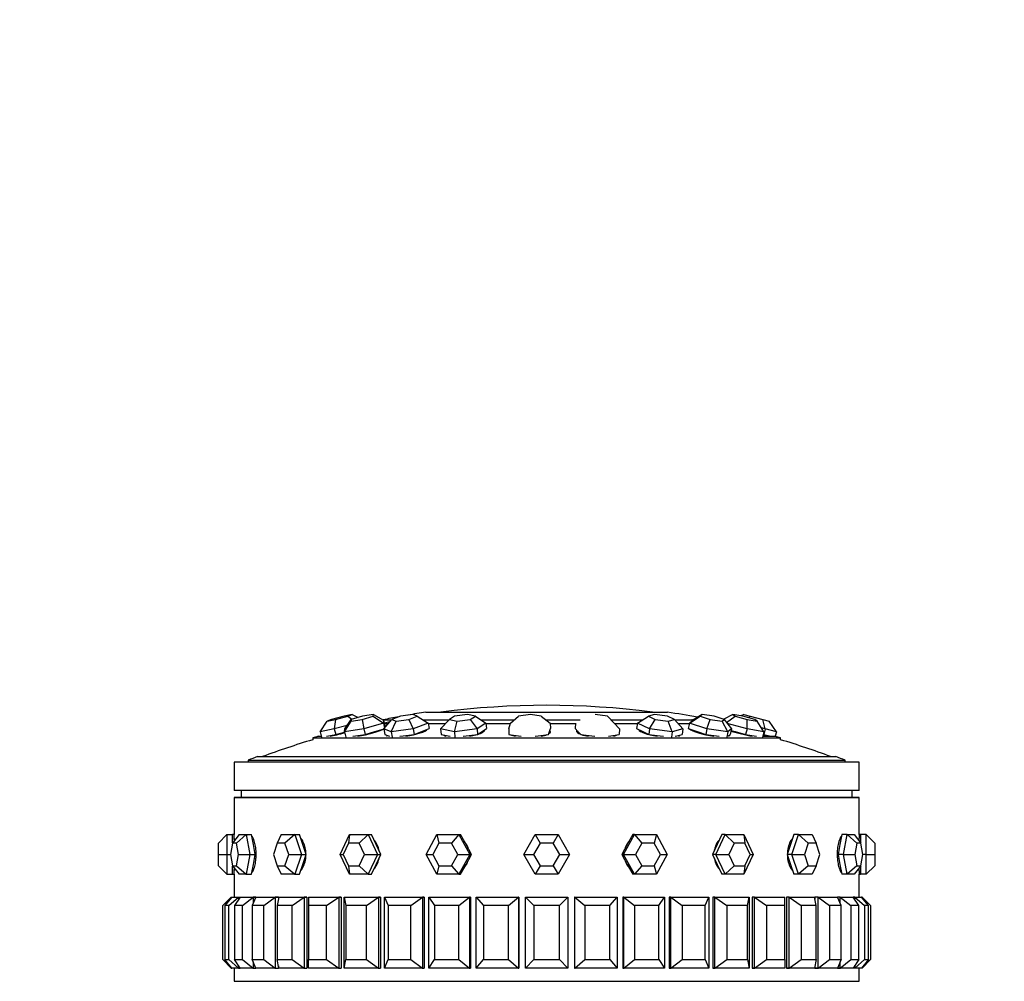
# Paper-space layout 'Layout1' of a CAD drawing. Units: millimetres. Extents: x 0 to 835, y 0 to 1165.
# Drawn here: x 683 to 752, y 806 to 873 of the extents above; entities that cross this region are included whole.
import ezdxf
from ezdxf import colors
from ezdxf.entities.mleader import LeaderData, LeaderLine
from ezdxf.math import Vec2, Vec3

# ---------------------------------------------------------------- set-up
doc = ezdxf.new("R2010")
doc.units = ezdxf.units.MM
doc.layers.add('DV3_Défaut', color=7, linetype='Continuous')
doc.layers.add('Défaut', color=7, linetype='Continuous')

# ---------------------------------------------------------------- blocks, each defined once
blk = doc.blocks.new('_DOT')
at = {"color": 0}
blk.add_line((0, 0), (-1, 0), dxfattribs=at)
at = {"color": 0, "const_width": 0.333}
blk.add_lwpolyline([(-0.1665, 0, 1), (0.1665, 0, 1)], format="xyb", close=True, dxfattribs=at)
blk = doc.blocks.new('SE2')
at = {"layer": 'DV3_Défaut', "color": 7, "linetype": 'Continuous'}
for p, q in [((703.764, 823.297), (704.275, 824.053)), ((704.584, 824.17), (704.275, 824.053)), ((704.275, 824.053), (704.848, 824.17)), ((705.466, 824.405), (704.584, 824.17)), ((704.848, 824.17), (704.766, 823.502)), ((704.848, 824.17), (705.729, 824.405)), ((706.038, 824.522), (705.466, 824.405)), ((705.493, 823.297), (705.948, 824.053)), ((705.514, 823.502), (705.961, 824.17)), ((705.729, 824.405), (706.038, 824.522)), ((705.729, 824.405), (705.993, 824.18)), ((705.961, 824.17), (705.948, 824.053)), ((705.948, 824.053), (706.722, 824.17)), ((706.746, 824.405), (705.961, 824.17)), ((706.038, 824.522), (706.45, 824.316)), ((706.722, 824.17), (707.508, 824.405)), ((706.722, 824.17), (706.847, 823.502)), ((707.52, 824.522), (706.746, 824.405)), ((707.508, 824.405), (707.52, 824.522)), ((707.508, 824.405), (708.222, 823.912)), ((707.52, 824.522), (708.243, 824.118)), ((708.202, 824.141), (708.803, 824.141)), ((708.243, 824.118), (708.222, 823.912)), ((708.243, 824.118), (708.333, 823.731)), ((708.262, 823.502), (708.828, 824.17)), ((708.763, 823.297), (709.114, 824.053)), ((709.433, 824.405), (708.828, 824.17)), ((708.828, 824.17), (709.114, 824.053)), ((709.114, 824.053), (710.005, 824.17)), ((710.324, 824.522), (709.433, 824.405)), ((710.005, 824.17), (710.61, 824.405)), ((710.005, 824.17), (710.322, 823.502)), ((710.61, 824.405), (710.324, 824.522)), ((710.61, 824.405), (711.381, 823.912)), ((711.024, 824.141), (712.847, 824.141)), ((711.216, 824.678), (728.216, 824.678)), ((712.252, 823.502), (712.874, 824.17)), ((713.233, 824.405), (712.874, 824.17)), ((712.874, 824.17), (713.428, 824.053)), ((713.22, 823.297), (713.428, 824.053)), ((714.145, 824.522), (713.233, 824.405)), ((713.428, 824.053), (714.34, 824.17)), ((714.699, 824.405), (714.145, 824.522)), ((714.34, 824.17), (714.699, 824.405)), ((714.34, 824.17), (714.816, 823.502)), ((714.699, 824.405), (715.444, 823.912)), ((715.098, 824.141), (717.437, 824.141)), ((717.179, 823.912), (717.737, 824.405)), ((718.571, 824.522), (717.737, 824.405)), ((719.331, 824.405), (718.571, 824.522)), ((719.331, 824.405), (719.969, 823.912)), ((719.673, 824.141), (722.078, 824.141)), ((724.005, 824.405), (723.12, 824.522)), ((724.005, 824.405), (724.467, 823.912)), ((724.253, 824.141), (726.463, 824.141)), ((726.106, 823.912), (726.875, 824.405)), ((727.3, 824.522), (726.875, 824.405)), ((726.875, 824.405), (727.364, 824.17)), ((726.961, 823.502), (727.364, 824.17)), ((728.215, 824.405), (727.3, 824.522)), ((727.364, 824.17), (728.278, 824.053)), ((728.703, 824.17), (728.215, 824.405)), ((728.278, 824.053), (728.703, 824.17)), ((728.561, 823.297), (728.278, 824.053)), ((728.703, 824.17), (729.305, 823.502)), ((728.73, 824.141), (730.047, 824.141)), ((729.767, 823.912), (730.52, 824.405)), ((729.767, 823.912), (730.01, 824.118)), ((730.659, 824.522), (730.01, 824.118)), ((730.659, 824.522), (730.52, 824.405)), ((730.52, 824.405), (731.225, 824.17)), ((731.503, 824.405), (730.659, 824.522)), ((731.001, 823.502), (731.225, 824.17)), ((731.225, 824.17), (732.069, 824.053)), ((732.208, 824.17), (731.503, 824.405)), ((732.069, 824.053), (732.208, 824.17)), ((732.478, 823.297), (732.069, 824.053)), ((732.832, 824.522), (732.176, 824.181)), ((732.208, 824.17), (732.721, 823.502)), ((732.381, 823.944), (732.994, 824.405)), ((733.514, 824.405), (732.832, 824.522)), ((732.832, 824.522), (732.994, 824.405)), ((732.994, 824.405), (733.839, 824.17)), ((733.583, 824.522), (733.388, 824.426)), ((734.359, 824.17), (733.514, 824.405)), ((733.583, 824.522), (734.03, 824.405)), ((733.818, 823.502), (733.839, 824.17)), ((733.839, 824.17), (734.522, 824.053)), ((733.919, 824.293), (734.03, 824.405)), ((734.03, 824.405), (734.923, 824.17)), ((734.522, 824.053), (734.359, 824.17)), ((735.012, 823.297), (734.522, 824.053)), ((734.923, 824.17), (735.37, 824.053)), ((735.106, 823.502), (734.923, 824.17)), ((735.888, 823.297), (735.37, 824.053)), ((704.766, 823.502), (703.764, 823.297)), ((705.676, 823.744), (704.766, 823.502)), ((704.766, 823.502), (704.866, 823.115)), ((706.847, 823.502), (705.493, 823.297)), ((705.493, 823.297), (705.514, 823.502)), ((708.222, 823.912), (706.847, 823.502)), ((706.847, 823.502), (706.936, 823.115)), ((706.936, 823.115), (707.624, 823.32)), ((707.624, 823.32), (708.272, 823.514)), ((708.222, 823.912), (708.305, 823.553)), ((708.262, 823.502), (708.331, 823.115)), ((708.763, 823.297), (708.262, 823.502)), ((708.289, 823.891), (708.586, 823.891)), ((708.316, 823.565), (708.322, 823.628)), ((708.322, 823.628), (708.333, 823.731)), ((708.333, 823.586), (708.322, 823.632)), ((710.322, 823.502), (708.763, 823.297)), ((711.381, 823.912), (710.322, 823.502)), ((710.322, 823.502), (710.391, 823.115)), ((710.391, 823.115), (710.921, 823.32)), ((710.921, 823.32), (711.45, 823.525)), ((711.291, 823.44), (711.287, 823.462)), ((711.379, 823.891), (712.606, 823.891)), ((711.381, 823.912), (711.45, 823.525)), ((712.252, 823.502), (712.292, 823.115)), ((713.22, 823.297), (712.252, 823.502)), ((714.816, 823.502), (713.22, 823.297)), ((715.444, 823.912), (714.816, 823.502)), ((714.816, 823.502), (714.857, 823.115)), ((714.857, 823.115), (715.171, 823.32)), ((715.171, 823.32), (715.485, 823.525)), ((715.296, 823.321), (715.288, 823.397)), ((715.442, 823.891), (717.17, 823.891)), ((715.444, 823.912), (715.485, 823.525)), ((717.05, 823.502), (717.179, 823.912)), ((717.05, 823.502), (717.058, 823.115)), ((719.849, 823.115), (719.913, 823.32)), ((719.913, 823.32), (719.978, 823.525)), ((719.921, 823.195), (719.918, 823.336)), ((719.969, 823.912), (719.978, 823.525)), ((719.97, 823.891), (721.753, 823.891)), ((721.753, 823.912), (721.728, 823.525)), ((721.728, 823.525), (721.92, 823.32)), ((721.877, 823.366), (721.87, 823.258)), ((721.92, 823.32), (722.112, 823.115)), ((724.467, 823.912), (724.851, 823.502)), ((724.491, 823.891), (726.109, 823.891)), ((724.851, 823.502), (724.826, 823.115)), ((726.106, 823.912), (726.051, 823.525)), ((726.051, 823.525), (726.478, 823.32)), ((726.961, 823.502), (726.106, 823.912)), ((726.252, 823.429), (726.245, 823.383)), ((726.478, 823.32), (726.906, 823.115)), ((726.961, 823.502), (726.906, 823.115)), ((728.561, 823.297), (726.961, 823.502)), ((729.305, 823.502), (728.561, 823.297)), ((728.957, 823.891), (729.767, 823.891)), ((729.305, 823.502), (729.25, 823.115)), ((729.767, 823.912), (729.687, 823.525)), ((729.687, 823.525), (730.304, 823.32)), ((731.001, 823.502), (729.767, 823.912)), ((729.771, 823.498), (729.77, 823.493)), ((730.304, 823.32), (730.921, 823.115)), ((731.001, 823.502), (730.921, 823.115)), ((732.478, 823.297), (731.001, 823.502)), ((733.818, 823.502), (732.424, 823.889)), ((732.721, 823.502), (732.478, 823.297)), ((732.721, 823.502), (732.641, 823.115)), ((732.699, 823.399), (732.982, 823.32)), ((732.982, 823.32), (733.721, 823.115)), ((733.818, 823.502), (733.721, 823.115)), ((735.012, 823.297), (733.818, 823.502)), ((735.106, 823.502), (734.832, 823.574)), ((735.106, 823.502), (735.004, 823.115)), ((735.888, 823.297), (735.106, 823.502)), ((703.25, 822.871), (736.182, 822.871)), ((703.25, 822.871), (703.25, 822.741)), ((703.628, 822.984), (703.846, 822.984)), ((703.764, 823.297), (703.865, 822.91)), ((704.224, 822.984), (704.365, 823.013)), ((704.365, 823.013), (704.866, 823.115)), ((704.866, 823.115), (705.496, 823.283)), ((705.493, 823.297), (705.582, 822.91)), ((706.068, 822.984), (706.259, 823.013)), ((706.259, 823.013), (706.936, 823.115)), ((708.331, 823.115), (708.581, 823.013)), ((708.519, 823.038), (708.529, 822.984)), ((708.581, 823.013), (708.652, 822.984)), ((708.763, 823.297), (708.832, 822.91)), ((709.391, 822.984), (709.611, 823.013)), ((709.611, 823.013), (710.391, 823.115)), ((712.292, 823.115), (712.776, 823.013)), ((712.507, 823.07), (712.512, 823.028)), ((712.776, 823.013), (712.914, 822.984)), ((713.22, 823.297), (713.26, 822.91)), ((713.832, 822.984), (714.058, 823.013)), ((714.058, 823.013), (714.857, 823.115)), ((717.058, 823.115), (717.723, 823.013)), ((717.723, 823.013), (717.912, 822.984)), ((718.912, 822.984), (719.119, 823.013)), ((719.119, 823.013), (719.849, 823.115)), ((722.112, 823.115), (722.886, 823.013)), ((722.886, 823.013), (723.106, 822.984)), ((724.079, 822.984), (724.244, 823.013)), ((724.244, 823.013), (724.826, 823.115)), ((724.664, 823.078), (724.665, 823.087)), ((726.906, 823.115), (727.706, 823.013)), ((727.706, 823.013), (727.932, 822.984)), ((728.561, 823.297), (728.506, 822.91)), ((728.772, 822.984), (728.878, 823.013)), ((728.878, 823.013), (729.25, 823.115)), ((729.016, 822.984), (729.026, 823.054)), ((730.921, 823.115), (731.659, 823.013)), ((731.659, 823.013), (731.868, 822.984)), ((732.478, 823.297), (732.398, 822.91)), ((732.485, 822.984), (732.519, 823.013)), ((732.519, 823.013), (732.641, 823.115)), ((732.524, 822.984), (732.532, 823.023)), ((733.721, 823.115), (734.319, 823.013)), ((734.319, 823.013), (734.488, 822.984)), ((735.012, 823.297), (734.916, 822.91)), ((734.934, 822.984), (735.803, 822.984)), ((734.958, 823.08), (735.326, 822.984)), ((734.969, 823.125), (735.004, 823.115)), ((735.004, 823.115), (735.395, 823.013)), ((735.395, 823.013), (735.506, 822.984)), ((735.888, 823.297), (735.805, 822.983)), ((736.182, 822.741), (736.182, 822.871)), ((698.716, 821.3), (740.716, 821.3)), ((698.716, 821.3), (698.716, 821.165)), ((699.371, 821.554), (740.06, 821.554)), ((740.716, 821.165), (740.716, 821.3)), ((741.716, 821.165), (697.716, 821.165)), ((697.716, 821.165), (697.716, 819.165)), ((741.716, 819.165), (741.716, 821.165)), ((741.716, 819.165), (697.716, 819.165)), ((698.216, 819.165), (698.216, 818.665)), ((741.216, 818.665), (741.216, 819.165)), ((697.716, 818.665), (741.716, 818.665)), ((697.716, 818.665), (697.716, 816.065)), ((741.716, 818.665), (697.716, 818.665)), ((697.716, 818.665), (697.716, 816.065)), ((741.716, 816.065), (741.716, 818.665)), ((741.716, 816.065), (741.716, 818.665)), ((697.216, 816.065), (696.616, 815.465)), ((697.216, 816.065), (697.616, 816.065)), ((697.216, 816.065), (697.216, 814.665)), ((698.067, 816.065), (697.604, 815.465)), ((697.616, 815.481), (697.616, 816.065)), ((697.716, 816.065), (697.616, 816.065)), ((698.567, 816.065), (697.889, 815.465)), ((698.067, 816.065), (698.567, 816.065)), ((698.567, 816.065), (698.947, 816.065)), ((698.567, 816.065), (698.817, 814.665)), ((699.072, 815.365), (698.947, 816.065)), ((701.038, 816.065), (700.756, 815.465)), ((701.038, 816.065), (701.988, 816.065)), ((701.988, 816.065), (701.299, 815.465)), ((701.988, 816.065), (702.312, 816.065)), ((701.988, 816.065), (702.463, 814.665)), ((702.549, 815.365), (702.312, 816.065)), ((705.183, 814.665), (705.837, 816.065)), ((705.837, 816.065), (705.764, 815.465)), ((705.837, 816.065), (707.145, 816.065)), ((707.145, 816.065), (706.512, 815.465)), ((707.145, 816.065), (707.38, 816.065)), ((707.145, 816.065), (707.799, 814.665)), ((707.707, 815.365), (707.38, 816.065)), ((711.226, 814.665), (711.994, 816.065)), ((711.994, 816.065), (713.532, 816.065)), ((711.994, 816.065), (712.138, 815.465)), ((713.532, 816.065), (713.017, 815.465)), ((713.532, 816.065), (713.655, 816.065)), ((713.532, 816.065), (714.3, 814.665)), ((714.04, 815.365), (713.655, 816.065)), ((718.099, 814.665), (718.908, 816.065)), ((718.908, 816.065), (720.524, 816.065)), ((718.908, 816.065), (719.254, 815.465)), ((720.524, 816.065), (720.178, 815.465)), ((720.524, 816.065), (721.332, 814.665)), ((725.131, 814.665), (725.9, 816.065)), ((725.776, 816.065), (725.392, 815.365)), ((725.9, 816.065), (725.776, 816.065)), ((725.9, 816.065), (727.437, 816.065)), ((725.9, 816.065), (726.415, 815.465)), ((727.437, 816.065), (727.293, 815.465)), ((727.437, 816.065), (728.206, 814.665)), ((731.633, 814.665), (732.287, 816.065)), ((732.052, 816.065), (731.725, 815.365)), ((732.287, 816.065), (732.052, 816.065)), ((732.287, 816.065), (733.595, 816.065)), ((732.287, 816.065), (732.92, 815.465)), ((733.595, 816.065), (734.249, 814.665)), ((733.595, 816.065), (733.667, 815.465)), ((737.12, 816.065), (736.882, 815.365)), ((736.969, 814.665), (737.444, 816.065)), ((737.444, 816.065), (737.12, 816.065)), ((737.444, 816.065), (738.394, 816.065)), ((737.444, 816.065), (738.133, 815.465)), ((738.394, 816.065), (738.676, 815.465)), ((740.484, 816.065), (740.36, 815.365)), ((740.865, 816.065), (740.484, 816.065)), ((740.615, 814.665), (740.865, 816.065)), ((740.865, 816.065), (741.364, 816.065)), ((740.865, 816.065), (741.543, 815.465)), ((741.364, 816.065), (741.828, 815.465)), ((741.816, 816.065), (741.716, 816.065)), ((741.816, 816.065), (741.816, 815.481)), ((742.216, 816.065), (741.816, 816.065)), ((742.216, 814.665), (742.216, 816.065)), ((742.216, 816.065), (742.816, 815.465)), ((696.616, 814.665), (696.616, 815.465)), ((697.604, 815.465), (697.461, 814.665)), ((697.889, 815.465), (697.604, 815.465)), ((698.032, 814.665), (697.889, 815.465)), ((699.197, 814.665), (699.072, 815.365)), ((700.756, 815.465), (700.485, 814.665)), ((701.299, 815.465), (700.756, 815.465)), ((701.571, 814.665), (701.299, 815.465)), ((702.787, 814.665), (702.549, 815.365)), ((705.764, 815.465), (705.391, 814.665)), ((706.512, 815.465), (705.764, 815.465)), ((706.885, 814.665), (706.512, 815.465)), ((708.034, 814.665), (707.707, 815.365)), ((712.138, 815.465), (711.699, 814.665)), ((713.017, 815.465), (712.138, 815.465)), ((713.456, 814.665), (713.017, 815.465)), ((714.424, 814.665), (714.04, 815.365)), ((719.254, 815.465), (718.792, 814.665)), ((720.178, 815.465), (719.254, 815.465)), ((720.64, 814.665), (720.178, 815.465)), ((725.392, 815.365), (725.008, 814.665)), ((726.415, 815.465), (725.976, 814.665)), ((727.293, 815.465), (726.415, 815.465)), ((727.733, 814.665), (727.293, 815.465)), ((731.725, 815.365), (731.398, 814.665)), ((732.92, 815.465), (732.546, 814.665)), ((733.667, 815.465), (732.92, 815.465)), ((734.041, 814.665), (733.667, 815.465)), ((736.882, 815.365), (736.645, 814.665)), ((738.133, 815.465), (737.861, 814.665)), ((738.676, 815.465), (738.133, 815.465)), ((738.947, 814.665), (738.676, 815.465)), ((740.36, 815.365), (740.235, 814.665)), ((741.543, 815.465), (741.4, 814.665)), ((741.828, 815.465), (741.543, 815.465)), ((741.971, 814.665), (741.828, 815.465)), ((742.816, 815.465), (742.816, 814.665)), ((696.616, 813.865), (696.616, 814.665)), ((696.616, 814.665), (697.216, 814.665)), ((697.216, 814.665), (697.461, 814.665)), ((697.216, 814.665), (697.216, 813.265)), ((697.461, 814.665), (697.604, 813.865)), ((697.889, 813.865), (698.032, 814.665)), ((698.032, 814.665), (698.817, 814.665)), ((698.817, 814.665), (698.567, 813.265)), ((698.817, 814.665), (699.197, 814.665)), ((699.072, 813.965), (699.197, 814.665)), ((700.485, 814.665), (700.756, 813.865)), ((701.299, 813.865), (701.571, 814.665)), ((701.571, 814.665), (702.463, 814.665)), ((702.463, 814.665), (701.988, 813.265)), ((702.463, 814.665), (702.787, 814.665)), ((702.549, 813.965), (702.787, 814.665)), ((705.837, 813.265), (705.183, 814.665)), ((705.183, 814.665), (705.391, 814.665)), ((705.391, 814.665), (705.764, 813.865)), ((706.512, 813.865), (706.885, 814.665)), ((706.885, 814.665), (707.799, 814.665)), ((707.799, 814.665), (707.145, 813.265)), ((707.707, 813.965), (708.034, 814.665)), ((707.799, 814.665), (708.034, 814.665)), ((711.994, 813.265), (711.226, 814.665)), ((711.226, 814.665), (711.699, 814.665)), ((711.699, 814.665), (712.138, 813.865)), ((713.017, 813.865), (713.456, 814.665)), ((713.456, 814.665), (714.3, 814.665)), ((714.3, 814.665), (713.532, 813.265)), ((714.04, 813.965), (714.424, 814.665)), ((714.3, 814.665), (714.424, 814.665)), ((718.908, 813.265), (718.099, 814.665)), ((718.099, 814.665), (718.792, 814.665)), ((718.792, 814.665), (719.254, 813.865)), ((720.178, 813.865), (720.64, 814.665)), ((721.332, 814.665), (720.524, 813.265)), ((720.64, 814.665), (721.332, 814.665)), ((725.008, 814.665), (725.392, 813.965)), ((725.131, 814.665), (725.008, 814.665)), ((725.9, 813.265), (725.131, 814.665)), ((725.131, 814.665), (725.976, 814.665)), ((725.976, 814.665), (726.415, 813.865)), ((727.293, 813.865), (727.733, 814.665)), ((728.206, 814.665), (727.437, 813.265)), ((727.733, 814.665), (728.206, 814.665)), ((731.398, 814.665), (731.725, 813.965)), ((731.633, 814.665), (731.398, 814.665)), ((732.287, 813.265), (731.633, 814.665)), ((731.633, 814.665), (732.546, 814.665)), ((732.546, 814.665), (732.92, 813.865)), ((734.249, 814.665), (733.595, 813.265)), ((733.667, 813.865), (734.041, 814.665)), ((734.041, 814.665), (734.249, 814.665)), ((736.645, 814.665), (736.882, 813.965)), ((736.969, 814.665), (736.645, 814.665)), ((737.444, 813.265), (736.969, 814.665)), ((736.969, 814.665), (737.861, 814.665)), ((737.861, 814.665), (738.133, 813.865)), ((738.676, 813.865), (738.947, 814.665)), ((740.235, 814.665), (740.36, 813.965)), ((740.615, 814.665), (740.235, 814.665)), ((740.865, 813.265), (740.615, 814.665)), ((740.615, 814.665), (741.4, 814.665)), ((741.4, 814.665), (741.543, 813.865)), ((741.828, 813.865), (741.971, 814.665)), ((742.216, 814.665), (741.971, 814.665)), ((742.216, 813.265), (742.216, 814.665)), ((742.216, 814.665), (742.816, 814.665)), ((742.816, 814.665), (742.816, 813.865)), ((696.616, 813.865), (697.216, 813.265)), ((697.604, 813.865), (697.889, 813.865)), ((697.604, 813.865), (698.067, 813.265)), ((697.616, 813.265), (697.616, 813.85)), ((697.889, 813.865), (698.567, 813.265)), ((698.947, 813.265), (699.072, 813.965)), ((700.756, 813.865), (701.299, 813.865)), ((700.756, 813.865), (701.038, 813.265)), ((701.299, 813.865), (701.988, 813.265)), ((702.312, 813.265), (702.549, 813.965)), ((705.764, 813.865), (706.512, 813.865)), ((705.764, 813.865), (705.837, 813.265)), ((706.512, 813.865), (707.145, 813.265)), ((707.38, 813.265), (707.707, 813.965)), ((712.138, 813.865), (711.994, 813.265)), ((712.138, 813.865), (713.017, 813.865)), ((713.017, 813.865), (713.532, 813.265)), ((713.655, 813.265), (714.04, 813.965)), ((719.254, 813.865), (718.908, 813.265)), ((719.254, 813.865), (720.178, 813.865)), ((720.178, 813.865), (720.524, 813.265)), ((725.392, 813.965), (725.776, 813.265)), ((726.415, 813.865), (725.9, 813.265)), ((726.415, 813.865), (727.293, 813.865)), ((727.293, 813.865), (727.437, 813.265)), ((731.725, 813.965), (732.052, 813.265)), ((732.92, 813.865), (732.287, 813.265)), ((732.92, 813.865), (733.667, 813.865)), ((733.667, 813.865), (733.595, 813.265)), ((736.882, 813.965), (737.12, 813.265)), ((738.133, 813.865), (737.444, 813.265)), ((738.133, 813.865), (738.676, 813.865)), ((738.676, 813.865), (738.394, 813.265)), ((740.36, 813.965), (740.484, 813.265)), ((741.543, 813.865), (740.865, 813.265)), ((741.828, 813.865), (741.364, 813.265)), ((741.543, 813.865), (741.828, 813.865)), ((741.816, 813.85), (741.816, 813.265)), ((742.816, 813.865), (742.216, 813.265)), ((697.216, 813.265), (697.616, 813.265)), ((697.616, 813.265), (697.716, 813.265)), ((697.716, 813.265), (697.716, 811.665)), ((697.716, 813.265), (697.716, 811.665)), ((698.567, 813.265), (698.067, 813.265)), ((698.567, 813.265), (698.947, 813.265)), ((701.988, 813.265), (701.038, 813.265)), ((701.988, 813.265), (702.312, 813.265)), ((707.145, 813.265), (705.837, 813.265)), ((707.145, 813.265), (707.38, 813.265)), ((713.532, 813.265), (711.994, 813.265)), ((713.532, 813.265), (713.655, 813.265)), ((720.524, 813.265), (718.908, 813.265)), ((725.9, 813.265), (725.776, 813.265)), ((727.437, 813.265), (725.9, 813.265)), ((732.287, 813.265), (732.052, 813.265)), ((733.595, 813.265), (732.287, 813.265)), ((737.444, 813.265), (737.12, 813.265)), ((738.394, 813.265), (737.444, 813.265)), ((740.865, 813.265), (740.484, 813.265)), ((741.364, 813.265), (740.865, 813.265)), ((741.716, 813.265), (741.816, 813.265)), ((741.716, 811.665), (741.716, 813.265)), ((741.716, 811.665), (741.716, 813.265)), ((742.216, 813.265), (741.816, 813.265)), ((696.916, 811.065), (697.516, 811.665)), ((697.555, 811.665), (697.056, 811.065)), ((697.337, 811.065), (698.024, 811.665)), ((697.516, 811.665), (697.555, 811.665)), ((697.516, 811.665), (697.516, 811.619)), ((697.555, 811.665), (698.024, 811.665)), ((698.139, 811.665), (697.754, 811.065)), ((698.024, 811.665), (698.139, 811.665)), ((698.024, 811.665), (698.024, 811.486)), ((698.139, 811.665), (699.066, 811.665)), ((698.31, 811.065), (699.066, 811.665)), ((699.255, 811.665), (698.992, 811.065)), ((699.066, 811.665), (699.255, 811.665)), ((699.066, 811.665), (699.066, 811.234)), ((699.255, 811.665), (699.066, 811.665)), ((699.255, 811.665), (699.066, 811.665)), ((699.255, 811.665), (700.616, 811.665)), ((699.809, 811.065), (700.616, 811.665)), ((700.616, 811.665), (700.84, 811.665)), ((700.616, 811.665), (700.616, 806.665)), ((700.84, 811.665), (700.616, 811.665)), ((700.84, 811.665), (700.616, 811.665)), ((700.874, 811.665), (700.741, 811.065)), ((700.84, 811.665), (700.84, 811.513)), ((700.84, 811.665), (700.84, 811.513)), ((700.874, 811.665), (702.637, 811.665)), ((701.799, 811.065), (702.637, 811.665)), ((702.637, 811.665), (702.841, 811.665)), ((702.637, 811.665), (702.637, 806.665)), ((702.841, 811.665), (702.637, 811.665)), ((702.841, 811.665), (702.637, 811.665)), ((702.841, 811.665), (702.841, 806.665)), ((702.841, 811.665), (702.841, 806.665)), ((702.957, 811.665), (705.079, 811.665)), ((702.957, 811.665), (702.957, 811.065)), ((704.23, 811.065), (705.079, 811.665)), ((705.079, 811.665), (705.256, 811.665)), ((705.079, 811.665), (705.079, 806.665)), ((705.256, 811.665), (705.079, 811.665)), ((705.256, 811.665), (705.079, 811.665)), ((705.256, 811.665), (705.256, 806.665)), ((705.256, 811.665), (705.256, 806.665)), ((705.453, 811.665), (707.881, 811.665)), ((705.453, 806.665), (705.453, 811.665)), ((705.453, 811.665), (705.586, 811.065)), ((707.042, 811.065), (707.881, 811.665)), ((707.881, 811.665), (708.028, 811.665)), ((707.881, 811.665), (707.881, 806.665)), ((708.028, 811.665), (707.881, 811.665)), ((708.028, 811.665), (707.881, 811.665)), ((708.028, 811.665), (708.028, 806.665)), ((708.028, 811.665), (708.028, 806.665)), ((708.301, 811.665), (710.974, 811.665)), ((708.301, 806.665), (708.301, 811.665)), ((708.301, 811.665), (708.563, 811.065)), ((710.167, 811.065), (710.974, 811.665)), ((710.974, 811.665), (711.088, 811.665)), ((710.974, 811.665), (710.974, 806.665)), ((711.088, 811.665), (710.974, 811.665)), ((711.088, 811.665), (710.974, 811.665)), ((711.088, 811.665), (711.088, 806.665)), ((711.088, 811.665), (711.088, 806.665)), ((711.429, 811.665), (714.282, 811.665)), ((711.429, 806.665), (711.429, 811.665)), ((711.429, 811.665), (711.814, 811.065)), ((713.526, 811.065), (714.282, 811.665)), ((714.282, 811.665), (714.36, 811.665)), ((714.282, 811.665), (714.282, 806.665)), ((714.36, 811.665), (714.282, 811.665)), ((714.36, 811.665), (714.282, 811.665)), ((714.36, 811.665), (714.36, 806.665)), ((714.36, 811.665), (714.36, 806.665)), ((714.761, 811.665), (717.725, 811.665)), ((714.761, 806.665), (714.761, 811.665)), ((714.761, 811.665), (715.26, 811.065)), ((717.038, 811.065), (717.725, 811.665)), ((717.725, 811.665), (717.764, 811.665)), ((717.725, 811.665), (717.725, 806.665)), ((717.764, 811.665), (717.725, 811.665)), ((717.764, 811.665), (717.725, 811.665)), ((717.764, 811.665), (717.764, 806.665)), ((717.764, 811.665), (717.764, 806.665)), ((718.216, 811.665), (721.216, 811.665)), ((718.216, 806.665), (718.216, 811.665)), ((718.216, 811.665), (718.816, 811.065)), ((720.616, 811.065), (721.216, 811.665)), ((721.216, 811.665), (721.216, 806.665)), ((721.707, 811.665), (721.668, 811.665)), ((721.668, 811.665), (721.668, 806.665)), ((721.707, 811.665), (721.668, 811.665)), ((721.668, 811.665), (721.668, 806.665)), ((721.707, 811.665), (721.668, 811.665)), ((721.707, 811.665), (724.67, 811.665)), ((721.707, 806.665), (721.707, 811.665)), ((721.707, 811.665), (722.394, 811.065)), ((724.171, 811.065), (724.67, 811.665)), ((724.67, 811.665), (724.67, 806.665)), ((725.149, 811.665), (725.072, 811.665)), ((725.072, 811.665), (725.072, 806.665)), ((725.149, 811.665), (725.072, 811.665)), ((725.072, 811.665), (725.072, 806.665)), ((725.149, 811.665), (725.072, 811.665)), ((725.149, 811.665), (728.003, 811.665)), ((725.149, 806.665), (725.149, 811.665)), ((725.149, 811.665), (725.905, 811.065)), ((727.617, 811.065), (728.003, 811.665)), ((728.003, 811.665), (728.003, 806.665)), ((728.458, 811.665), (728.344, 811.665)), ((728.344, 811.665), (728.344, 806.665)), ((728.458, 811.665), (728.344, 811.665)), ((728.344, 811.665), (728.344, 806.665)), ((728.458, 811.665), (728.344, 811.665)), ((728.458, 811.665), (731.131, 811.665)), ((728.458, 806.665), (728.458, 811.665)), ((728.458, 811.665), (729.265, 811.065)), ((730.869, 811.065), (731.131, 811.665)), ((731.131, 811.665), (731.131, 806.665)), ((731.551, 811.665), (731.404, 811.665)), ((731.404, 811.665), (731.404, 806.665)), ((731.551, 811.665), (731.404, 811.665)), ((731.404, 811.665), (731.404, 806.665)), ((731.551, 811.665), (731.404, 811.665)), ((731.551, 811.665), (733.978, 811.665)), ((731.551, 806.665), (731.551, 811.665)), ((731.551, 811.665), (732.389, 811.065)), ((733.845, 811.065), (733.978, 811.665)), ((733.978, 811.665), (733.978, 806.665)), ((734.353, 811.665), (734.175, 811.665)), ((734.175, 811.665), (734.175, 806.665)), ((734.353, 811.665), (734.175, 811.665)), ((734.175, 811.665), (734.175, 806.665)), ((734.353, 811.665), (734.175, 811.665)), ((734.353, 811.665), (736.474, 811.665)), ((734.353, 806.665), (734.353, 811.665)), ((734.353, 811.665), (735.201, 811.065)), ((736.474, 811.065), (736.474, 811.665)), ((736.794, 811.665), (736.591, 811.665)), ((736.591, 811.665), (736.591, 806.665)), ((736.794, 811.665), (736.591, 811.665)), ((736.591, 811.665), (736.591, 806.665)), ((736.794, 811.665), (736.591, 811.665)), ((736.794, 811.665), (738.558, 811.665)), ((736.794, 806.665), (736.794, 811.665)), ((736.794, 811.665), (737.632, 811.065)), ((738.69, 811.065), (738.558, 811.665)), ((738.815, 811.665), (738.591, 811.665)), ((738.591, 811.665), (738.591, 811.513)), ((738.815, 811.665), (738.591, 811.665)), ((738.591, 811.665), (738.591, 811.513)), ((738.815, 811.665), (738.591, 811.665)), ((738.815, 811.665), (740.177, 811.665)), ((738.815, 806.665), (738.815, 811.665)), ((738.815, 811.665), (739.622, 811.065)), ((740.366, 811.665), (740.177, 811.665)), ((740.439, 811.065), (740.177, 811.665)), ((740.366, 811.665), (740.177, 811.665)), ((740.366, 811.665), (740.177, 811.665)), ((740.366, 811.665), (741.293, 811.665)), ((740.366, 811.234), (740.366, 811.665)), ((740.366, 811.665), (741.122, 811.065)), ((741.408, 811.665), (741.293, 811.665)), ((741.678, 811.065), (741.293, 811.665)), ((741.408, 811.665), (741.877, 811.665)), ((741.408, 811.486), (741.408, 811.665)), ((741.408, 811.665), (742.094, 811.065)), ((741.916, 811.665), (741.877, 811.665)), ((742.376, 811.065), (741.877, 811.665)), ((741.916, 811.619), (741.916, 811.665)), ((741.916, 811.665), (742.516, 811.065)), ((696.916, 807.265), (696.916, 811.065)), ((697.056, 811.065), (697.056, 807.265)), ((697.337, 811.065), (697.056, 811.065)), ((697.337, 807.265), (697.337, 811.065)), ((697.754, 811.065), (697.754, 807.265)), ((698.31, 811.065), (697.754, 811.065)), ((698.31, 807.265), (698.31, 811.065)), ((698.992, 811.065), (698.992, 807.265)), ((699.809, 811.065), (698.992, 811.065)), ((699.809, 807.265), (699.809, 811.065)), ((700.741, 811.065), (700.741, 807.265)), ((701.799, 811.065), (700.741, 811.065)), ((701.799, 807.265), (701.799, 811.065)), ((702.957, 811.065), (702.957, 807.265)), ((704.23, 811.065), (702.957, 811.065)), ((704.23, 807.265), (704.23, 811.065)), ((705.586, 811.065), (705.586, 807.265)), ((707.042, 811.065), (705.586, 811.065)), ((707.042, 807.265), (707.042, 811.065)), ((708.563, 811.065), (708.563, 807.265)), ((710.167, 811.065), (708.563, 811.065)), ((710.167, 807.265), (710.167, 811.065)), ((711.814, 811.065), (711.814, 807.265)), ((713.526, 811.065), (711.814, 811.065)), ((713.526, 807.265), (713.526, 811.065)), ((715.26, 811.065), (715.26, 807.265)), ((717.038, 811.065), (715.26, 811.065)), ((717.038, 807.265), (717.038, 811.065)), ((718.816, 811.065), (718.816, 807.265)), ((720.616, 811.065), (718.816, 811.065)), ((720.616, 807.265), (720.616, 811.065)), ((722.394, 811.065), (722.394, 807.265)), ((724.171, 811.065), (722.394, 811.065)), ((724.171, 807.265), (724.171, 811.065)), ((725.905, 811.065), (725.905, 807.265)), ((727.617, 811.065), (725.905, 811.065)), ((727.617, 807.265), (727.617, 811.065)), ((729.265, 811.065), (729.265, 807.265)), ((730.869, 811.065), (729.265, 811.065)), ((730.869, 807.265), (730.869, 811.065)), ((732.389, 811.065), (732.389, 807.265)), ((733.845, 811.065), (732.389, 811.065)), ((733.845, 807.265), (733.845, 811.065)), ((735.201, 811.065), (735.201, 807.265)), ((736.474, 811.065), (735.201, 811.065)), ((736.474, 807.265), (736.474, 811.065)), ((737.632, 811.065), (737.632, 807.265)), ((738.69, 811.065), (737.632, 811.065)), ((738.69, 807.265), (738.69, 811.065)), ((739.622, 811.065), (739.622, 807.265)), ((740.439, 811.065), (739.622, 811.065)), ((740.439, 807.265), (740.439, 811.065)), ((741.122, 811.065), (741.122, 807.265)), ((741.678, 811.065), (741.122, 811.065)), ((741.678, 807.265), (741.678, 811.065)), ((742.094, 811.065), (742.094, 807.265)), ((742.376, 811.065), (742.094, 811.065)), ((742.376, 807.265), (742.376, 811.065)), ((742.516, 811.065), (742.516, 807.265)), ((696.916, 807.265), (697.516, 806.665)), ((697.056, 807.265), (697.337, 807.265)), ((697.555, 806.665), (697.056, 807.265)), ((697.337, 807.265), (698.024, 806.665)), ((697.516, 806.712), (697.516, 806.665)), ((697.754, 807.265), (698.31, 807.265)), ((698.139, 806.665), (697.754, 807.265)), ((698.024, 806.845), (698.024, 806.665)), ((698.31, 807.265), (699.066, 806.665)), ((698.992, 807.265), (699.809, 807.265)), ((699.255, 806.665), (698.992, 807.265)), ((699.066, 807.097), (699.066, 806.665)), ((699.809, 807.265), (700.616, 806.665)), ((700.741, 807.265), (701.799, 807.265)), ((700.874, 806.665), (700.741, 807.265)), ((700.84, 806.818), (700.84, 806.665)), ((700.84, 806.818), (700.84, 806.665)), ((701.799, 807.265), (702.637, 806.665)), ((702.957, 807.265), (704.23, 807.265)), ((702.957, 806.665), (702.957, 807.265)), ((704.23, 807.265), (705.079, 806.665)), ((705.453, 806.665), (705.586, 807.265)), ((705.586, 807.265), (707.042, 807.265)), ((707.042, 807.265), (707.881, 806.665)), ((708.301, 806.665), (708.563, 807.265)), ((708.563, 807.265), (710.167, 807.265)), ((710.167, 807.265), (710.974, 806.665)), ((711.429, 806.665), (711.814, 807.265)), ((711.814, 807.265), (713.526, 807.265)), ((713.526, 807.265), (714.282, 806.665)), ((714.761, 806.665), (715.26, 807.265)), ((715.26, 807.265), (717.038, 807.265)), ((717.038, 807.265), (717.725, 806.665)), ((718.216, 806.665), (718.816, 807.265)), ((718.816, 807.265), (720.616, 807.265)), ((720.616, 807.265), (721.216, 806.665)), ((721.707, 806.665), (722.394, 807.265)), ((722.394, 807.265), (724.171, 807.265)), ((724.171, 807.265), (724.67, 806.665)), ((725.149, 806.665), (725.905, 807.265)), ((725.905, 807.265), (727.617, 807.265)), ((727.617, 807.265), (728.003, 806.665)), ((728.458, 806.665), (729.265, 807.265)), ((729.265, 807.265), (730.869, 807.265)), ((730.869, 807.265), (731.131, 806.665)), ((731.551, 806.665), (732.389, 807.265)), ((732.389, 807.265), (733.845, 807.265)), ((733.845, 807.265), (733.978, 806.665)), ((734.353, 806.665), (735.201, 807.265)), ((735.201, 807.265), (736.474, 807.265)), ((736.474, 807.265), (736.474, 806.665)), ((736.794, 806.665), (737.632, 807.265)), ((737.632, 807.265), (738.69, 807.265)), ((738.69, 807.265), (738.558, 806.665)), ((738.591, 806.818), (738.591, 806.665)), ((738.591, 806.818), (738.591, 806.665)), ((738.815, 806.665), (739.622, 807.265)), ((739.622, 807.265), (740.439, 807.265)), ((740.439, 807.265), (740.177, 806.665)), ((740.366, 806.665), (741.122, 807.265)), ((740.366, 806.665), (740.366, 807.097)), ((741.122, 807.265), (741.678, 807.265)), ((741.678, 807.265), (741.293, 806.665)), ((741.408, 806.665), (742.094, 807.265)), ((741.408, 806.665), (741.408, 806.845)), ((742.376, 807.265), (741.877, 806.665)), ((741.916, 806.665), (742.516, 807.265)), ((741.916, 806.665), (741.916, 806.712)), ((742.094, 807.265), (742.376, 807.265)), ((697.516, 806.665), (697.555, 806.665)), ((698.024, 806.665), (697.555, 806.665)), ((697.716, 806.665), (697.716, 805.732)), ((697.716, 806.665), (697.716, 805.732)), ((698.024, 806.665), (698.139, 806.665)), ((699.066, 806.665), (698.139, 806.665)), ((699.066, 806.665), (699.255, 806.665)), ((699.066, 806.665), (699.255, 806.665)), ((699.066, 806.665), (699.255, 806.665)), ((700.616, 806.665), (699.255, 806.665)), ((700.616, 806.665), (700.84, 806.665)), ((700.616, 806.665), (700.84, 806.665)), ((700.616, 806.665), (700.84, 806.665)), ((702.637, 806.665), (700.874, 806.665)), ((702.637, 806.665), (702.841, 806.665)), ((702.637, 806.665), (702.841, 806.665)), ((702.637, 806.665), (702.841, 806.665)), ((705.079, 806.665), (702.957, 806.665)), ((705.079, 806.665), (705.256, 806.665)), ((705.079, 806.665), (705.256, 806.665)), ((705.079, 806.665), (705.256, 806.665)), ((707.881, 806.665), (705.453, 806.665)), ((707.881, 806.665), (708.028, 806.665)), ((707.881, 806.665), (708.028, 806.665)), ((707.881, 806.665), (708.028, 806.665)), ((710.974, 806.665), (708.301, 806.665)), ((710.974, 806.665), (711.088, 806.665)), ((710.974, 806.665), (711.088, 806.665)), ((710.974, 806.665), (711.088, 806.665)), ((714.282, 806.665), (711.429, 806.665)), ((714.282, 806.665), (714.36, 806.665)), ((714.282, 806.665), (714.36, 806.665)), ((714.282, 806.665), (714.36, 806.665)), ((717.725, 806.665), (714.761, 806.665)), ((717.725, 806.665), (717.764, 806.665)), ((717.725, 806.665), (717.764, 806.665)), ((717.725, 806.665), (717.764, 806.665)), ((721.216, 806.665), (718.216, 806.665)), ((721.707, 806.665), (721.668, 806.665)), ((721.668, 806.665), (721.707, 806.665)), ((721.668, 806.665), (721.707, 806.665)), ((724.67, 806.665), (721.707, 806.665)), ((725.149, 806.665), (725.072, 806.665)), ((725.072, 806.665), (725.149, 806.665)), ((725.072, 806.665), (725.149, 806.665)), ((728.003, 806.665), (725.149, 806.665)), ((728.458, 806.665), (728.344, 806.665)), ((728.344, 806.665), (728.458, 806.665)), ((728.344, 806.665), (728.458, 806.665)), ((731.131, 806.665), (728.458, 806.665)), ((731.551, 806.665), (731.404, 806.665)), ((731.404, 806.665), (731.551, 806.665)), ((731.404, 806.665), (731.551, 806.665)), ((733.978, 806.665), (731.551, 806.665)), ((734.353, 806.665), (734.175, 806.665)), ((734.175, 806.665), (734.353, 806.665)), ((734.175, 806.665), (734.353, 806.665)), ((736.474, 806.665), (734.353, 806.665)), ((736.794, 806.665), (736.591, 806.665)), ((736.591, 806.665), (736.794, 806.665)), ((736.591, 806.665), (736.794, 806.665)), ((738.558, 806.665), (736.794, 806.665)), ((738.815, 806.665), (738.591, 806.665)), ((738.591, 806.665), (738.815, 806.665)), ((738.591, 806.665), (738.815, 806.665)), ((740.177, 806.665), (738.815, 806.665)), ((740.366, 806.665), (740.177, 806.665)), ((740.177, 806.665), (740.366, 806.665)), ((740.177, 806.665), (740.366, 806.665)), ((741.293, 806.665), (740.366, 806.665)), ((741.408, 806.665), (741.293, 806.665)), ((741.877, 806.665), (741.408, 806.665)), ((741.716, 805.732), (741.716, 806.665)), ((741.716, 805.732), (741.716, 806.665)), ((741.916, 806.665), (741.877, 806.665)), ((697.716, 805.732), (741.716, 805.732)), ((697.716, 805.732), (741.716, 805.732))]:
    blk.add_line(p, q, dxfattribs=at)
for centre, radius, start, end in [((719.716, 768.04), 57.125, 82.51277, 97.48723), ((719.716, 768.29), 57.025, 100.51097, 101.64933), ((719.716, 768.29), 57.025, 98.57231, 99.86162), ((719.716, 768.29), 57.025, 79.27064, 81.42769), ((719.716, 768.04), 57.025, 79.58615, 79.66825), ((719.716, 768.04), 57.025, 101.16754, 101.55684), ((719.716, 768.04), 57.125, 106.75289, 110.4834), ((719.716, 768.04), 57.25, 106.32024, 106.71524), ((719.716, 768.04), 57.25, 73.28476, 73.67976), ((719.716, 768.04), 57.125, 69.5166, 73.24711), ((719.716, 768.04), 57.25, 110.81572, 111.51915), ((719.716, 768.04), 57.25, 68.48085, 69.18428), ((675.759, 814.665), 22.001, 2.56859, 3.6485), ((675.762, 814.665), 21.999, 2.56979, 3.64834), ((763.67, 814.665), 21.999, 176.35166, 177.45627), ((763.672, 814.665), 22.001, 176.3515, 177.42974), ((675.759, 814.665), 22.001, 356.35204, 357.42961), ((675.762, 814.665), 21.999, 356.35108, 357.4304), ((763.672, 814.665), 22.001, 182.5455, 183.64796), ((763.67, 814.665), 21.999, 182.5713, 183.64892)]:
    blk.add_arc(centre, radius, start, end, dxfattribs=at)
for centre, major_axis, ratio, start_param, end_param in [((706.968, 823.276), (-1.43, -0.33), 0.120809, 1.149082, 2.676936), ((706.968, 823.276), (-1.43, -0.33), 0.120809, 3.309064, 3.438113), ((709.899, 823.276), (1.445, 0.257), 0.186748, 4.618566, 6.09362), ((713.893, 823.276), (1.459, 0.154), 0.23245, 4.953485, 6.283185), ((713.909, 823.127), (1.459, 0.154), 0.23245, 0.221923, 0.30443), ((713.893, 823.276), (1.459, 0.154), 0.23245, 0, 0.02456), ((718.519, 823.276), (1.467, 0.032), 0.252962, 0, 0.251174), ((723.274, 823.276), (-1.464, 0.094), 0.246062, 0, 0.651023), ((723.274, 823.276), (-1.464, 0.094), 0.246062, 6.144286, 6.283185), ((723.265, 823.127), (-1.464, 0.094), 0.246062, -0.30443, -0.208725), ((727.644, 823.276), (-1.453, 0.208), 0.212497, 0.086686, 1.498007), ((727.623, 823.127), (-1.453, 0.208), 0.212497, -0.30443, -0.244323), ((731.155, 823.276), (-1.437, 0.298), 0.155905, 0.276507, 1.829425), ((733.426, 823.276), (-1.424, 0.354), 0.082418, 1.048126, 2.15414), ((705.418, 823.276), (-1.421, -0.368), 0.041779, 0.826876, 1.622506), ((706.968, 823.276), (-1.43, -0.33), 0.120809, -0.219616, -0.184621), ((709.899, 823.276), (1.445, 0.257), 0.186748, 2.995354, 3.284864), ((713.893, 823.276), (1.459, 0.154), 0.23245, 3.264549, 3.619783), ((713.909, 823.127), (1.459, 0.154), 0.23245, -3.419636, -3.363515), ((718.519, 823.276), (1.467, 0.032), 0.252962, 3.071583, 3.211602), ((718.519, 823.276), (1.467, 0.032), 0.252962, 3.561035, 3.960078), ((718.519, 823.276), (1.467, 0.032), 0.252962, -0.989404, -0.571012), ((718.519, 823.276), (1.467, 0.032), 0.252962, 5.861093, 6.283185), ((718.522, 823.127), (1.467, 0.032), 0.252962, 0.202573, 0.30443), ((723.274, 823.276), (-1.464, 0.094), 0.246062, 0.722324, 1.160007), ((723.274, 823.276), (-1.464, 0.094), 0.246062, -3.789476, -3.410995), ((727.644, 823.276), (-1.453, 0.208), 0.212497, 2.837163, 3.158716), ((727.623, 823.127), (-1.453, 0.208), 0.212497, 3.385916, 3.446023), ((731.155, 823.276), (-1.437, 0.298), 0.155905, 3.163128, 3.39596)]:
    blk.add_ellipse(centre, major_axis=major_axis, ratio=ratio, start_param=start_param, end_param=end_param, dxfattribs=at)
for points, knots in [([(699.268, 814.665), (699.268, 814.822), (699.258, 814.981), (699.239, 815.128), (699.22, 815.276), (699.191, 815.417), (699.157, 815.539), (699.122, 815.661), (699.08, 815.769), (699.034, 815.852), (699.015, 815.888), (698.994, 815.92), (698.973, 815.947)], [0, 0, 0, 0, 0.290973, 0.290973, 0.290973, 0.581921, 0.581921, 0.581921, 0.873246, 0.873246, 0.873246, 1, 1, 1, 1]), ([(699.268, 814.665), (699.268, 814.822), (699.258, 814.981), (699.239, 815.128), (699.22, 815.276), (699.191, 815.417), (699.157, 815.539), (699.122, 815.661), (699.08, 815.769), (699.034, 815.852), (699.015, 815.888), (698.994, 815.92), (698.973, 815.947)], [0, 0, 0, 0, 0.290973, 0.290973, 0.290973, 0.581921, 0.581921, 0.581921, 0.873246, 0.873246, 0.873246, 1, 1, 1, 1]), ([(702.776, 814.71), (702.773, 814.852), (702.756, 814.995), (702.726, 815.128), (702.693, 815.276), (702.644, 815.417), (702.583, 815.539), (702.532, 815.64), (702.472, 815.731), (702.407, 815.806)], [0, 0, 0, 0, 0.331112, 0.331112, 0.331112, 0.697212, 0.697212, 0.697212, 1, 1, 1, 1]), ([(702.776, 814.71), (702.773, 814.852), (702.756, 814.995), (702.726, 815.128), (702.693, 815.276), (702.644, 815.417), (702.583, 815.539), (702.532, 815.64), (702.472, 815.731), (702.407, 815.806)], [0, 0, 0, 0, 0.331112, 0.331112, 0.331112, 0.697212, 0.697212, 0.697212, 1, 1, 1, 1]), ([(731.873, 815.7), (731.858, 815.685), (731.844, 815.669), (731.831, 815.652), (731.738, 815.541), (731.66, 815.409), (731.603, 815.268), (731.561, 815.163), (731.53, 815.051), (731.511, 814.937)], [0, 0, 0, 0, 0.078658, 0.078658, 0.078658, 0.608442, 0.608442, 0.608442, 1, 1, 1, 1]), ([(731.873, 815.7), (731.858, 815.685), (731.844, 815.669), (731.831, 815.652), (731.738, 815.541), (731.66, 815.409), (731.603, 815.268), (731.561, 815.163), (731.53, 815.051), (731.511, 814.937)], [0, 0, 0, 0, 0.078658, 0.078658, 0.078658, 0.608442, 0.608442, 0.608442, 1, 1, 1, 1]), ([(737.017, 815.796), (736.98, 815.753), (736.945, 815.704), (736.912, 815.652), (736.843, 815.541), (736.785, 815.409), (736.742, 815.268), (736.699, 815.126), (736.671, 814.971), (736.66, 814.815), (736.659, 814.79), (736.657, 814.765), (736.657, 814.74)], [0, 0, 0, 0, 0.178731, 0.178731, 0.178731, 0.559094, 0.559094, 0.559094, 0.939486, 0.939486, 0.939486, 1, 1, 1, 1]), ([(737.017, 815.796), (736.98, 815.753), (736.945, 815.704), (736.912, 815.652), (736.843, 815.541), (736.785, 815.409), (736.742, 815.268), (736.699, 815.126), (736.671, 814.971), (736.66, 814.815), (736.659, 814.79), (736.657, 814.765), (736.657, 814.74)], [0, 0, 0, 0, 0.1787308, 0.1787308, 0.1787308, 0.5590937, 0.5590937, 0.5590937, 0.9394859, 0.9394859, 0.9394859, 1, 1, 1, 1]), ([(740.462, 815.952), (740.455, 815.943), (740.449, 815.934), (740.442, 815.925), (740.395, 815.857), (740.35, 815.763), (740.311, 815.652), (740.272, 815.541), (740.239, 815.409), (740.214, 815.268), (740.189, 815.126), (740.173, 814.971), (740.167, 814.815), (740.161, 814.66), (740.165, 814.499), (740.178, 814.347), (740.191, 814.194), (740.214, 814.046), (740.244, 813.914), (740.274, 813.782), (740.312, 813.663), (740.355, 813.566), (740.388, 813.492), (740.423, 813.429), (740.46, 813.381)], [0, 0, 0, 0, 0.020012, 0.020012, 0.020012, 0.164781, 0.164781, 0.164781, 0.309814, 0.309814, 0.309814, 0.454857, 0.454857, 0.454857, 0.599641, 0.599641, 0.599641, 0.744301, 0.744301, 0.744301, 0.889164, 0.889164, 0.889164, 1, 1, 1, 1]), ([(740.462, 815.952), (740.455, 815.943), (740.449, 815.934), (740.442, 815.925), (740.395, 815.857), (740.35, 815.763), (740.311, 815.652), (740.272, 815.541), (740.239, 815.409), (740.214, 815.268), (740.189, 815.126), (740.173, 814.971), (740.167, 814.815), (740.161, 814.66), (740.165, 814.499), (740.178, 814.347), (740.191, 814.194), (740.214, 814.046), (740.244, 813.914), (740.274, 813.782), (740.312, 813.663), (740.355, 813.566), (740.388, 813.492), (740.423, 813.429), (740.46, 813.381)], [0, 0, 0, 0, 0.020012, 0.020012, 0.020012, 0.164781, 0.164781, 0.164781, 0.309814, 0.309814, 0.309814, 0.454857, 0.454857, 0.454857, 0.599641, 0.599641, 0.599641, 0.744301, 0.744301, 0.744301, 0.889164, 0.889164, 0.889164, 1, 1, 1, 1]), ([(707.919, 814.948), (707.908, 815.009), (707.894, 815.07), (707.877, 815.128), (707.833, 815.276), (707.767, 815.417), (707.686, 815.539), (707.652, 815.589), (707.615, 815.637), (707.576, 815.681)], [0, 0, 0, 0, 0.21935, 0.21935, 0.21935, 0.772754, 0.772754, 0.772754, 1, 1, 1, 1]), ([(707.919, 814.948), (707.908, 815.009), (707.894, 815.07), (707.877, 815.128), (707.833, 815.276), (707.767, 815.417), (707.686, 815.539), (707.652, 815.589), (707.615, 815.637), (707.576, 815.681)], [0, 0, 0, 0, 0.21935, 0.21935, 0.21935, 0.772754, 0.772754, 0.772754, 1, 1, 1, 1]), ([(714.2, 815.087), (714.195, 815.101), (714.191, 815.115), (714.186, 815.128), (714.136, 815.276), (714.061, 815.417), (713.966, 815.539), (713.954, 815.555), (713.941, 815.571), (713.928, 815.586)], [0, 0, 0, 0, 0.074992, 0.074992, 0.074992, 0.892654, 0.892654, 0.892654, 1, 1, 1, 1]), ([(714.2, 815.087), (714.195, 815.101), (714.191, 815.115), (714.186, 815.128), (714.136, 815.276), (714.061, 815.417), (713.966, 815.539), (713.954, 815.555), (713.941, 815.571), (713.928, 815.586)], [0, 0, 0, 0, 0.074992, 0.074992, 0.074992, 0.892654, 0.892654, 0.892654, 1, 1, 1, 1]), ([(725.483, 815.561), (725.411, 815.471), (725.349, 815.372), (725.301, 815.268), (725.281, 815.225), (725.264, 815.182), (725.249, 815.137)], [0, 0, 0, 0, 0.7114131, 0.7114131, 0.7114131, 1, 1, 1, 1]), ([(725.483, 815.561), (725.411, 815.471), (725.349, 815.372), (725.301, 815.268), (725.281, 815.225), (725.264, 815.182), (725.249, 815.137)], [0, 0, 0, 0, 0.711413, 0.711413, 0.711413, 1, 1, 1, 1]), ([(698.971, 813.38), (699.01, 813.431), (699.048, 813.498), (699.082, 813.578), (699.124, 813.676), (699.162, 813.797), (699.192, 813.931), (699.221, 814.064), (699.243, 814.214), (699.256, 814.367), (699.264, 814.465), (699.268, 814.565), (699.268, 814.665)], [0, 0, 0, 0, 0.235229, 0.235229, 0.235229, 0.525566, 0.525566, 0.525566, 0.816148, 0.816148, 0.816148, 1, 1, 1, 1]), ([(698.971, 813.38), (699.01, 813.431), (699.048, 813.498), (699.082, 813.578), (699.124, 813.676), (699.162, 813.797), (699.192, 813.931), (699.221, 814.064), (699.243, 814.214), (699.256, 814.367), (699.264, 814.465), (699.268, 814.565), (699.268, 814.665)], [0, 0, 0, 0, 0.235229, 0.235229, 0.235229, 0.525566, 0.525566, 0.525566, 0.816148, 0.816148, 0.816148, 1, 1, 1, 1]), ([(702.407, 813.525), (702.422, 813.542), (702.436, 813.559), (702.45, 813.578), (702.525, 813.676), (702.592, 813.797), (702.644, 813.931), (702.696, 814.064), (702.735, 814.214), (702.756, 814.367), (702.768, 814.452), (702.775, 814.54), (702.776, 814.627)], [0, 0, 0, 0, 0.067637, 0.067637, 0.067637, 0.432785, 0.432785, 0.432785, 0.79824, 0.79824, 0.79824, 1, 1, 1, 1]), ([(702.407, 813.525), (702.422, 813.542), (702.436, 813.559), (702.45, 813.578), (702.525, 813.676), (702.592, 813.797), (702.644, 813.931), (702.696, 814.064), (702.735, 814.214), (702.756, 814.367), (702.768, 814.452), (702.775, 814.54), (702.776, 814.627)], [0, 0, 0, 0, 0.0676371, 0.0676371, 0.0676371, 0.432785, 0.432785, 0.432785, 0.7982399, 0.7982399, 0.7982399, 1, 1, 1, 1]), ([(707.563, 813.634), (707.641, 813.721), (707.711, 813.822), (707.768, 813.931), (707.837, 814.064), (707.888, 814.214), (707.916, 814.367), (707.92, 814.386), (707.923, 814.405), (707.926, 814.424)], [0, 0, 0, 0, 0.4206456, 0.4206456, 0.4206456, 0.9363118, 0.9363118, 0.9363118, 1, 1, 1, 1]), ([(707.563, 813.634), (707.641, 813.721), (707.711, 813.822), (707.768, 813.931), (707.837, 814.064), (707.888, 814.214), (707.916, 814.367), (707.92, 814.386), (707.923, 814.405), (707.926, 814.424)], [0, 0, 0, 0, 0.420646, 0.420646, 0.420646, 0.936312, 0.936312, 0.936312, 1, 1, 1, 1]), ([(731.508, 814.411), (731.511, 814.389), (731.515, 814.368), (731.519, 814.347), (731.55, 814.194), (731.602, 814.046), (731.673, 813.914), (731.726, 813.814), (731.791, 813.721), (731.864, 813.64)], [0, 0, 0, 0, 0.073958, 0.073958, 0.073958, 0.600118, 0.600118, 0.600118, 1, 1, 1, 1]), ([(731.508, 814.411), (731.511, 814.389), (731.515, 814.368), (731.519, 814.347), (731.55, 814.194), (731.602, 814.046), (731.673, 813.914), (731.726, 813.814), (731.791, 813.721), (731.864, 813.64)], [0, 0, 0, 0, 0.073958, 0.073958, 0.073958, 0.600118, 0.600118, 0.600118, 1, 1, 1, 1]), ([(736.657, 814.593), (736.659, 814.51), (736.667, 814.427), (736.679, 814.347), (736.701, 814.194), (736.741, 814.046), (736.794, 813.914), (736.847, 813.782), (736.915, 813.663), (736.991, 813.566), (737.003, 813.551), (737.014, 813.537), (737.027, 813.523)], [0, 0, 0, 0, 0.197282, 0.197282, 0.197282, 0.570028, 0.570028, 0.570028, 0.943299, 0.943299, 0.943299, 1, 1, 1, 1]), ([(736.657, 814.593), (736.659, 814.51), (736.667, 814.427), (736.679, 814.347), (736.701, 814.194), (736.741, 814.046), (736.794, 813.914), (736.847, 813.782), (736.915, 813.663), (736.991, 813.566), (737.003, 813.551), (737.014, 813.537), (737.027, 813.523)], [0, 0, 0, 0, 0.1972823, 0.1972823, 0.1972823, 0.5700276, 0.5700276, 0.5700276, 0.9432995, 0.9432995, 0.9432995, 1, 1, 1, 1]), ([(713.961, 813.785), (713.997, 813.831), (714.031, 813.88), (714.061, 813.931), (714.107, 814.009), (714.147, 814.092), (714.178, 814.179)], [0, 0, 0, 0, 0.393434, 0.393434, 0.393434, 1, 1, 1, 1]), ([(713.961, 813.785), (713.997, 813.831), (714.031, 813.88), (714.061, 813.931), (714.107, 814.009), (714.147, 814.092), (714.178, 814.179)], [0, 0, 0, 0, 0.393434, 0.393434, 0.393434, 1, 1, 1, 1]), ([(725.251, 814.185), (725.285, 814.09), (725.329, 813.999), (725.381, 813.914), (725.409, 813.868), (725.44, 813.824), (725.474, 813.781)], [0, 0, 0, 0, 0.648538, 0.648538, 0.648538, 1, 1, 1, 1]), ([(725.251, 814.185), (725.285, 814.09), (725.329, 813.999), (725.381, 813.914), (725.409, 813.868), (725.44, 813.824), (725.474, 813.781)], [0, 0, 0, 0, 0.648538, 0.648538, 0.648538, 1, 1, 1, 1])]:
    blk.add_open_spline(points, degree=3, knots=knots, dxfattribs=at)

psp = doc.layouts.get("Layout1")

# ---------------------------------------------------------------- block references
at = {"layer": 'Défaut'}
psp.add_blockref('SE2', (0, 0), dxfattribs=at)

# ---------------------------------------------------------------- leaders
at = {"layer": 'Défaut', "color": 7, "linetype": 'Continuous'}
ml = psp.add_multileader_mtext('Standard', dxfattribs=at)
ml.set_content('{\\pxsm0.9;\\fSolid Edge ISO|b1||i0||c0|p34;\\W1.;26/09/2016\\P}', color=256)
ml.set_leader_properties()
ml.set_arrow_properties(name='DOT')
ml.build(insert=Vec2(0, 0))
ml.multileader.update_dxf_attribs({"leader_type": 0, "dogleg_length": 0, "arrow_head_size": 12})
ctx = ml.context
ctx.base_point, ctx.char_height, ctx.arrow_head_size, ctx.landing_gap_size = Vec3(744.816, 1157.46), 12, 12, 4.2
notes = []
notes.append((ctx, [(0, (0, 0, 0), (0, 0), (1, 0), 1, [])]))
ctx.mtext.insert = Vec3(749.016, 1163.58)
for ctx, leaders in notes:
    for number, flags, end, landing, length, lines in leaders:
        leader = LeaderData()
        leader.index, (leader.has_last_leader_line, leader.has_dogleg_vector, leader.attachment_direction) = number, flags
        leader.last_leader_point, leader.dogleg_vector, leader.dogleg_length = Vec3(end), Vec3(landing), length
        for number, points, colour, breaks in lines:
            line = LeaderLine()
            line.index, line.vertices, line.color, line.breaks = number, Vec3.list(points), colors.encode_raw_color(colour), breaks
            leader.lines.append(line)
        ctx.leaders.append(leader)

doc.saveas('drawing.dxf')
